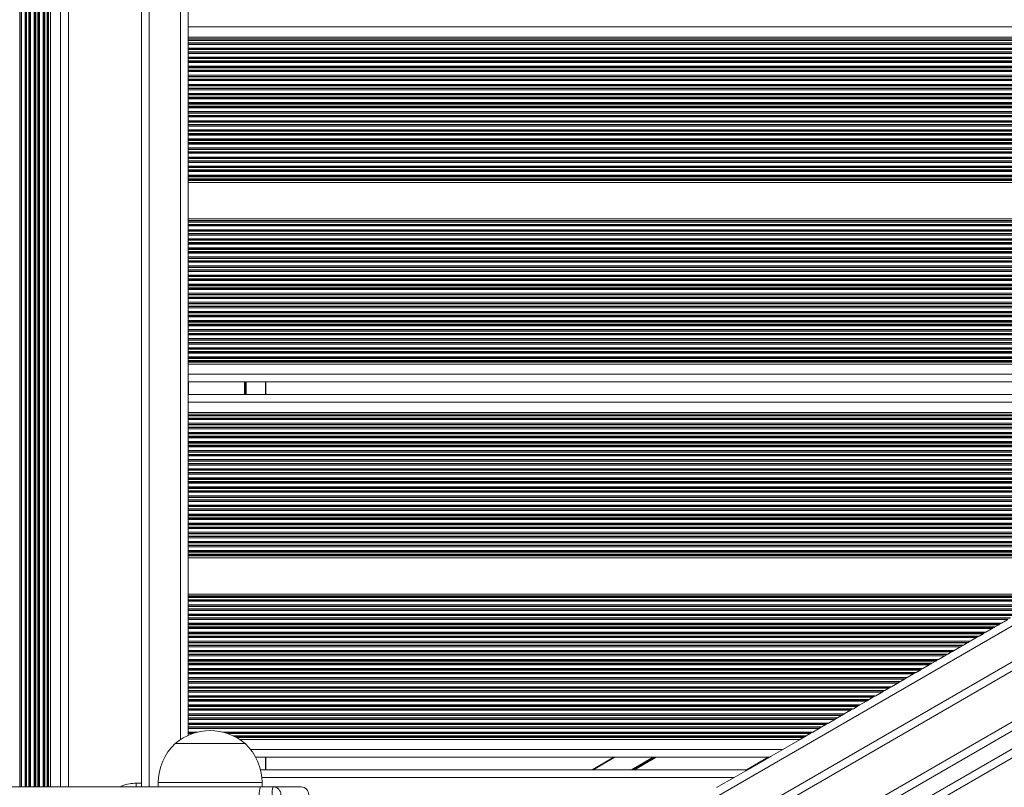
# Model space of a CAD drawing. Units: millimetres. Extents: x 9877 to 21385, y 5114 to 17523.
# Drawn here: x 16646 to 17026, y 7068 to 7364 of the extents above; entities that cross this region are included whole.
import ezdxf

# ---------------------------------------------------------------- set-up
doc = ezdxf.new("R2010")
doc.units = ezdxf.units.MM
doc.header["$LTSCALE"] = 100

msp = doc.modelspace()

# ---------------------------------------------------------------- linework, layer by layer
at = {"color": 7, "linetype": 'Continuous', "lineweight": 18}
for p, q in [((16693.19, 7710.63), (16693.19, 7068.63)), ((16657.39, 7584.63), (16657.39, 7068.63)), ((16658.1, 7584.63), (16658.1, 7068.63)), ((16665, 7584.63), (16665, 7068.63)), ((16711.19, 7369.71), (16711.19, 7364.09)), ((16711.19, 7361.49), (16711.19, 7364.09)), ((16711.19, 7357.59), (16711.19, 7361.49)), ((16711.19, 7357.59), (17414.75, 7357.59)), ((16711.19, 7356.88), (16711.19, 7357.59)), ((16711.19, 7356.88), (17414.76, 7356.88)), ((16711.19, 7356.45), (16711.19, 7356.88)), ((16711.19, 7356.45), (17414.02, 7356.45)), ((16711.19, 7356.28), (16711.19, 7356.45)), ((16711.19, 7356.28), (17413.71, 7356.28)), ((16711.19, 7355.41), (16711.19, 7356.28)), ((16711.19, 7355.41), (17412.21, 7355.41)), ((16711.19, 7355.23), (16711.19, 7355.41)), ((16711.19, 7355.23), (17411.9, 7355.23)), ((16711.19, 7354.8), (16711.19, 7355.23)), ((16711.19, 7353.38), (16711.19, 7354.8)), ((16711.19, 7354.8), (17411.16, 7354.8)), ((16711.19, 7353.38), (17408.7, 7353.38)), ((16711.19, 7352.95), (16711.19, 7353.38)), ((16711.19, 7352.95), (17407.96, 7352.95)), ((16711.19, 7352.78), (16711.19, 7352.95)), ((16711.19, 7352.78), (17407.65, 7352.78)), ((16711.19, 7351.91), (16711.19, 7352.78)), ((16711.19, 7351.91), (17406.14, 7351.91)), ((16711.19, 7351.73), (16711.19, 7351.91)), ((16711.19, 7351.73), (17405.84, 7351.73)), ((16711.19, 7351.3), (16711.19, 7351.73)), ((16711.19, 7349.88), (16711.19, 7351.3)), ((16711.19, 7351.3), (17405.1, 7351.3)), ((16711.19, 7349.88), (17402.64, 7349.88)), ((16711.19, 7349.45), (16711.19, 7349.88)), ((16711.19, 7349.45), (17401.9, 7349.45)), ((16711.19, 7349.28), (16711.19, 7349.45)), ((16711.19, 7349.28), (17401.59, 7349.28)), ((16711.19, 7348.41), (16711.19, 7349.28)), ((16711.19, 7348.41), (17400.08, 7348.41)), ((16711.19, 7348.23), (16711.19, 7348.41)), ((16711.19, 7348.23), (17399.77, 7348.23)), ((16711.19, 7347.8), (16711.19, 7348.23)), ((16711.19, 7346.38), (16711.19, 7347.8)), ((16711.19, 7347.8), (17399.03, 7347.8)), ((16736.02, 6914.21), (17487.66, 7348.17)), ((16711.19, 7346.38), (17396.58, 7346.38)), ((16711.19, 7345.95), (16711.19, 7346.38)), ((16711.19, 7345.95), (17395.83, 7345.95)), ((16711.19, 7345.78), (16711.19, 7345.95)), ((16711.19, 7345.78), (17395.53, 7345.78)), ((16711.19, 7344.91), (16711.19, 7345.78)), ((16711.19, 7344.91), (17394.02, 7344.91)), ((16711.19, 7344.73), (16711.19, 7344.91)), ((16711.19, 7344.73), (17393.71, 7344.73)), ((16711.19, 7344.3), (16711.19, 7344.73)), ((16711.19, 7342.88), (16711.19, 7344.3)), ((16711.19, 7344.3), (17392.97, 7344.3)), ((17489.64, 7345.84), (16737.64, 6911.68)), ((16770.09, 6963.9), (17430.59, 7345.24)), ((16711.19, 7342.88), (17390.51, 7342.88)), ((16711.19, 7342.45), (16711.19, 7342.88)), ((16711.19, 7342.45), (17389.77, 7342.45)), ((16711.19, 7342.28), (16711.19, 7342.45)), ((16711.19, 7342.28), (17389.46, 7342.28)), ((16711.19, 7341.41), (16711.19, 7342.28)), ((16711.19, 7341.41), (17387.96, 7341.41)), ((16711.19, 7341.23), (16711.19, 7341.41)), ((16711.19, 7341.23), (17387.65, 7341.23)), ((16711.19, 7340.8), (16711.19, 7341.23)), ((16711.19, 7339.38), (16711.19, 7340.8)), ((16711.19, 7340.8), (17386.91, 7340.8)), ((16761.72, 6939.43), (17455.96, 7340.25)), ((16711.19, 7339.38), (17384.45, 7339.38)), ((16711.19, 7338.95), (16711.19, 7339.38)), ((16711.19, 7338.95), (17383.71, 7338.95)), ((16711.19, 7338.78), (16711.19, 7338.95)), ((16711.19, 7338.78), (17383.4, 7338.78)), ((16711.19, 7337.91), (16711.19, 7338.78)), ((16711.19, 7337.91), (17381.9, 7337.91)), ((16711.19, 7337.73), (16711.19, 7337.91)), ((16711.19, 7337.73), (17381.59, 7337.73)), ((16711.19, 7337.3), (16711.19, 7337.73)), ((16711.19, 7335.88), (16711.19, 7337.3)), ((16711.19, 7337.3), (17380.85, 7337.3)), ((16711.19, 7335.88), (17378.39, 7335.88)), ((16711.19, 7335.45), (16711.19, 7335.88)), ((16711.19, 7335.45), (17377.65, 7335.45)), ((16711.19, 7335.28), (16711.19, 7335.45)), ((16711.19, 7335.28), (17377.34, 7335.28)), ((16711.19, 7334.41), (16711.19, 7335.28)), ((16711.19, 7334.41), (17375.83, 7334.41)), ((16711.19, 7334.23), (16711.19, 7334.41)), ((16711.19, 7334.23), (17375.53, 7334.23)), ((16711.19, 7333.8), (16711.19, 7334.23)), ((16711.19, 7332.38), (16711.19, 7333.8)), ((16711.19, 7333.8), (17374.78, 7333.8)), ((16711.19, 7332.38), (17372.33, 7332.38)), ((16711.19, 7331.95), (16711.19, 7332.38)), ((16711.19, 7331.95), (17371.59, 7331.95)), ((16711.19, 7331.78), (16711.19, 7331.95)), ((16711.19, 7331.78), (17371.28, 7331.78)), ((16711.19, 7330.91), (16711.19, 7331.78)), ((16711.19, 7330.91), (17369.77, 7330.91)), ((16711.19, 7330.73), (16711.19, 7330.91)), ((16711.19, 7330.73), (17369.46, 7330.73)), ((16711.19, 7330.3), (16711.19, 7330.73)), ((16711.19, 7328.88), (16711.19, 7330.3)), ((16711.19, 7330.3), (17368.72, 7330.3)), ((16711.19, 7328.88), (17366.26, 7328.88)), ((16711.19, 7328.45), (16711.19, 7328.88)), ((16711.19, 7328.45), (17365.52, 7328.45)), ((16711.19, 7328.28), (16711.19, 7328.45)), ((16711.19, 7328.28), (17365.22, 7328.28)), ((16711.19, 7327.41), (16711.19, 7328.28)), ((16711.19, 7327.41), (17363.71, 7327.41)), ((16711.19, 7327.23), (16711.19, 7327.41)), ((16711.19, 7327.23), (17363.4, 7327.23)), ((16711.19, 7326.8), (16711.19, 7327.23)), ((16711.19, 7325.38), (16711.19, 7326.8)), ((16711.19, 7326.8), (17362.66, 7326.8)), ((16711.19, 7325.38), (17360.2, 7325.38)), ((16711.19, 7324.95), (16711.19, 7325.38)), ((16711.19, 7324.95), (17359.46, 7324.95)), ((16711.19, 7324.78), (16711.19, 7324.95)), ((16711.19, 7324.78), (17359.15, 7324.78)), ((16711.19, 7323.91), (16711.19, 7324.78)), ((16711.19, 7323.91), (17357.65, 7323.91)), ((16711.19, 7323.73), (16711.19, 7323.91)), ((16711.19, 7323.73), (17357.34, 7323.73)), ((16711.19, 7323.3), (16711.19, 7323.73)), ((16711.19, 7321.88), (16711.19, 7323.3)), ((16711.19, 7323.3), (17356.6, 7323.3)), ((16711.19, 7321.88), (17354.14, 7321.88)), ((16711.19, 7321.45), (16711.19, 7321.88)), ((16711.19, 7321.45), (17353.4, 7321.45)), ((16711.19, 7321.28), (16711.19, 7321.45)), ((16711.19, 7321.28), (17353.09, 7321.28)), ((16711.19, 7320.41), (16711.19, 7321.28)), ((16711.19, 7320.41), (17351.58, 7320.41)), ((16711.19, 7320.23), (16711.19, 7320.41)), ((16711.19, 7320.23), (17351.28, 7320.23)), ((16711.19, 7319.8), (16711.19, 7320.23)), ((16711.19, 7318.38), (16711.19, 7319.8)), ((16711.19, 7319.8), (17350.54, 7319.8)), ((16711.19, 7318.38), (17348.08, 7318.38)), ((16711.19, 7317.95), (16711.19, 7318.38)), ((16711.19, 7317.95), (17347.34, 7317.95)), ((16711.19, 7317.78), (16711.19, 7317.95)), ((16711.19, 7317.78), (17347.03, 7317.78)), ((16711.19, 7316.91), (16711.19, 7317.78)), ((16711.19, 7316.91), (17345.52, 7316.91)), ((16711.19, 7316.73), (16711.19, 7316.91)), ((16711.19, 7316.73), (17345.22, 7316.73)), ((16711.19, 7316.3), (16711.19, 7316.73)), ((16711.19, 7314.88), (16711.19, 7316.3)), ((16711.19, 7316.3), (17344.47, 7316.3)), ((16711.19, 7314.88), (17342.02, 7314.88)), ((16711.19, 7314.45), (16711.19, 7314.88)), ((16711.19, 7314.45), (17341.27, 7314.45)), ((16711.19, 7314.28), (16711.19, 7314.45)), ((16711.19, 7314.28), (17340.97, 7314.28)), ((16711.19, 7313.41), (16711.19, 7314.28)), ((16711.19, 7313.41), (17339.46, 7313.41)), ((16711.19, 7313.23), (16711.19, 7313.41)), ((16711.19, 7313.23), (17339.15, 7313.23)), ((16711.19, 7312.8), (16711.19, 7313.23)), ((16711.19, 7311.38), (16711.19, 7312.8)), ((16711.19, 7312.8), (17338.41, 7312.8)), ((16711.19, 7311.38), (17335.95, 7311.38)), ((16711.19, 7310.95), (16711.19, 7311.38)), ((16711.19, 7310.95), (17335.21, 7310.95)), ((16711.19, 7310.78), (16711.19, 7310.95)), ((16711.19, 7310.78), (17334.9, 7310.78)), ((16711.19, 7309.91), (16711.19, 7310.78)), ((16711.19, 7309.91), (17333.4, 7309.91)), ((16711.19, 7309.73), (16711.19, 7309.91)), ((16711.19, 7309.73), (17333.09, 7309.73)), ((16711.19, 7309.3), (16711.19, 7309.73)), ((16711.19, 7307.88), (16711.19, 7309.3)), ((16711.19, 7309.3), (17332.35, 7309.3)), ((16711.19, 7307.88), (17329.89, 7307.88)), ((16711.19, 7307.45), (16711.19, 7307.88)), ((16711.19, 7307.45), (17329.15, 7307.45)), ((16711.19, 7307.28), (16711.19, 7307.45)), ((16711.19, 7307.28), (17328.84, 7307.28)), ((16711.19, 7306.41), (16711.19, 7307.28)), ((16711.19, 7306.41), (17327.34, 7306.41)), ((16711.19, 7306.23), (16711.19, 7306.41)), ((16711.19, 7306.23), (17327.03, 7306.23)), ((16711.19, 7305.8), (16711.19, 7306.23)), ((16711.19, 7304.38), (16711.19, 7305.8)), ((16711.19, 7305.8), (17326.29, 7305.8)), ((16711.19, 7304.38), (17323.83, 7304.38)), ((16711.19, 7303.95), (16711.19, 7304.38)), ((16711.19, 7303.95), (17323.09, 7303.95)), ((16711.19, 7303.78), (16711.19, 7303.95)), ((16711.19, 7303.78), (17322.78, 7303.78)), ((16711.19, 7302.91), (16711.19, 7303.78)), ((16711.19, 7302.91), (17321.27, 7302.91)), ((16711.19, 7302.73), (16711.19, 7302.91)), ((16711.19, 7302.73), (17320.97, 7302.73)), ((16711.19, 7302.3), (16711.19, 7302.73)), ((16711.19, 7301.59), (16711.19, 7302.3)), ((16711.19, 7302.3), (17320.22, 7302.3)), ((16711.19, 7301.59), (17319, 7301.59)), ((16711.19, 7287.59), (16711.19, 7301.59)), ((16711.19, 7286.88), (16711.19, 7287.59)), ((16711.19, 7287.59), (17294.75, 7287.59)), ((16711.19, 7286.88), (17293.52, 7286.88)), ((16711.19, 7286.45), (16711.19, 7286.88)), ((16711.19, 7286.45), (17292.78, 7286.45)), ((16711.19, 7286.28), (16711.19, 7286.45)), ((16711.19, 7286.28), (17292.47, 7286.28)), ((16711.19, 7285.41), (16711.19, 7286.28)), ((16711.19, 7285.41), (17290.96, 7285.41)), ((16711.19, 7285.23), (16711.19, 7285.41)), ((16711.19, 7285.23), (17290.66, 7285.23)), ((16711.19, 7284.8), (16711.19, 7285.23)), ((16711.19, 7283.38), (16711.19, 7284.8)), ((16711.19, 7284.8), (17289.91, 7284.8)), ((16711.19, 7283.38), (17287.46, 7283.38)), ((16711.19, 7282.95), (16711.19, 7283.38)), ((16711.19, 7282.95), (17286.71, 7282.95)), ((16711.19, 7282.78), (16711.19, 7282.95)), ((16711.19, 7282.78), (17286.41, 7282.78)), ((16711.19, 7281.91), (16711.19, 7282.78)), ((16711.19, 7281.91), (17284.9, 7281.91)), ((16711.19, 7281.73), (16711.19, 7281.91)), ((16711.19, 7281.73), (17284.59, 7281.73)), ((16711.19, 7281.3), (16711.19, 7281.73)), ((16711.19, 7279.88), (16711.19, 7281.3)), ((16711.19, 7281.3), (17283.85, 7281.3)), ((16711.19, 7279.88), (17281.39, 7279.88)), ((16711.19, 7279.45), (16711.19, 7279.88)), ((16711.19, 7279.45), (17280.65, 7279.45)), ((16711.19, 7279.28), (16711.19, 7279.45)), ((16711.19, 7279.28), (17280.35, 7279.28)), ((16711.19, 7278.41), (16711.19, 7279.28)), ((16711.19, 7278.41), (17278.84, 7278.41)), ((16711.19, 7278.23), (16711.19, 7278.41)), ((16711.19, 7278.23), (17278.53, 7278.23)), ((16711.19, 7277.8), (16711.19, 7278.23)), ((16711.19, 7276.38), (16711.19, 7277.8)), ((16711.19, 7277.8), (17277.79, 7277.8)), ((16711.19, 7276.38), (17275.33, 7276.38)), ((16711.19, 7275.95), (16711.19, 7276.38)), ((16711.19, 7275.95), (17274.59, 7275.95)), ((16711.19, 7275.78), (16711.19, 7275.95)), ((16711.19, 7275.78), (17274.28, 7275.78)), ((16711.19, 7274.91), (16711.19, 7275.78)), ((16711.19, 7274.91), (17272.78, 7274.91)), ((16711.19, 7274.73), (16711.19, 7274.91)), ((16711.19, 7274.73), (17272.47, 7274.73)), ((16711.19, 7274.3), (16711.19, 7274.73)), ((16711.19, 7272.88), (16711.19, 7274.3)), ((16711.19, 7274.3), (17271.73, 7274.3)), ((16711.19, 7272.88), (17269.27, 7272.88)), ((16711.19, 7272.45), (16711.19, 7272.88)), ((16711.19, 7272.45), (17268.53, 7272.45)), ((16711.19, 7272.28), (16711.19, 7272.45)), ((16711.19, 7272.28), (17268.22, 7272.28)), ((16711.19, 7271.41), (16711.19, 7272.28)), ((16711.19, 7271.41), (17266.71, 7271.41)), ((16711.19, 7271.23), (16711.19, 7271.41)), ((16711.19, 7271.23), (17266.41, 7271.23)), ((16711.19, 7270.8), (16711.19, 7271.23)), ((16711.19, 7269.38), (16711.19, 7270.8)), ((16711.19, 7270.8), (17265.67, 7270.8)), ((16711.19, 7269.38), (17263.21, 7269.38)), ((16711.19, 7268.95), (16711.19, 7269.38)), ((16711.19, 7268.95), (17262.47, 7268.95)), ((16711.19, 7268.78), (16711.19, 7268.95)), ((16711.19, 7268.78), (17262.16, 7268.78)), ((16711.19, 7267.91), (16711.19, 7268.78)), ((16711.19, 7267.91), (17260.65, 7267.91)), ((16711.19, 7267.73), (16711.19, 7267.91)), ((16711.19, 7267.73), (17260.34, 7267.73)), ((16711.19, 7267.3), (16711.19, 7267.73)), ((16711.19, 7265.88), (16711.19, 7267.3)), ((16711.19, 7267.3), (17259.6, 7267.3)), ((16711.19, 7265.88), (17257.15, 7265.88)), ((16711.19, 7265.45), (16711.19, 7265.88)), ((16711.19, 7265.45), (17256.4, 7265.45)), ((16711.19, 7265.28), (16711.19, 7265.45)), ((16711.19, 7265.28), (17256.1, 7265.28)), ((16711.19, 7264.41), (16711.19, 7265.28)), ((16711.19, 7264.41), (17254.59, 7264.41)), ((16711.19, 7264.23), (16711.19, 7264.41)), ((16711.19, 7264.23), (17254.28, 7264.23)), ((16711.19, 7263.8), (16711.19, 7264.23)), ((16711.19, 7262.38), (16711.19, 7263.8)), ((16711.19, 7263.8), (17253.54, 7263.8)), ((16711.19, 7262.38), (17251.08, 7262.38)), ((16711.19, 7261.95), (16711.19, 7262.38)), ((16711.19, 7261.95), (17250.34, 7261.95)), ((16711.19, 7261.78), (16711.19, 7261.95)), ((16711.19, 7261.78), (17250.03, 7261.78)), ((16711.19, 7260.91), (16711.19, 7261.78)), ((16711.19, 7260.91), (17248.53, 7260.91)), ((16711.19, 7260.73), (16711.19, 7260.91)), ((16711.19, 7260.73), (17248.22, 7260.73)), ((16711.19, 7260.3), (16711.19, 7260.73)), ((16711.19, 7258.88), (16711.19, 7260.3)), ((16711.19, 7260.3), (17247.48, 7260.3)), ((16711.19, 7258.88), (17245.02, 7258.88)), ((16711.19, 7258.45), (16711.19, 7258.88)), ((16711.19, 7258.45), (17244.28, 7258.45)), ((16711.19, 7258.28), (16711.19, 7258.45)), ((16711.19, 7258.28), (17243.97, 7258.28)), ((16711.19, 7257.41), (16711.19, 7258.28)), ((16711.19, 7257.41), (17242.47, 7257.41)), ((16711.19, 7257.23), (16711.19, 7257.41)), ((16711.19, 7257.23), (17242.16, 7257.23)), ((16711.19, 7256.8), (16711.19, 7257.23)), ((16711.19, 7255.38), (16711.19, 7256.8)), ((16711.19, 7256.8), (17241.42, 7256.8)), ((16711.19, 7255.38), (17238.96, 7255.38)), ((16711.19, 7254.95), (16711.19, 7255.38)), ((16711.19, 7254.95), (17238.22, 7254.95)), ((16711.19, 7254.78), (16711.19, 7254.95)), ((16711.19, 7254.78), (17237.91, 7254.78)), ((16711.19, 7253.91), (16711.19, 7254.78)), ((16711.19, 7253.91), (17236.4, 7253.91)), ((16711.19, 7253.73), (16711.19, 7253.91)), ((16711.19, 7253.73), (17236.1, 7253.73)), ((16711.19, 7253.3), (16711.19, 7253.73)), ((16711.19, 7251.88), (16711.19, 7253.3)), ((16711.19, 7253.3), (17235.35, 7253.3)), ((16711.19, 7251.88), (17232.9, 7251.88)), ((16711.19, 7251.45), (16711.19, 7251.88)), ((16711.19, 7251.45), (17232.16, 7251.45)), ((16711.19, 7251.28), (16711.19, 7251.45)), ((16711.19, 7251.28), (17231.85, 7251.28)), ((16711.19, 7250.41), (16711.19, 7251.28)), ((16711.19, 7250.41), (17230.34, 7250.41)), ((16711.19, 7250.23), (16711.19, 7250.41)), ((16711.19, 7250.23), (17230.03, 7250.23)), ((16711.19, 7249.8), (16711.19, 7250.23)), ((16711.19, 7248.38), (16711.19, 7249.8)), ((16711.19, 7249.8), (17229.29, 7249.8)), ((16711.19, 7248.38), (17226.83, 7248.38)), ((16711.19, 7247.95), (16711.19, 7248.38)), ((16711.19, 7247.95), (17226.09, 7247.95)), ((16711.19, 7247.78), (16711.19, 7247.95)), ((16711.19, 7247.78), (17225.79, 7247.78)), ((16711.19, 7246.91), (16711.19, 7247.78)), ((16711.19, 7246.91), (17224.28, 7246.91)), ((16711.19, 7246.73), (16711.19, 7246.91)), ((16711.19, 7246.73), (17223.97, 7246.73)), ((16711.19, 7246.3), (16711.19, 7246.73)), ((16711.19, 7244.88), (16711.19, 7246.3)), ((16711.19, 7246.3), (17223.23, 7246.3)), ((16711.19, 7244.88), (17220.77, 7244.88)), ((16711.19, 7244.45), (16711.19, 7244.88)), ((16711.19, 7244.45), (17220.03, 7244.45)), ((16711.19, 7244.28), (16711.19, 7244.45)), ((16711.19, 7244.28), (17219.72, 7244.28)), ((16711.19, 7243.41), (16711.19, 7244.28)), ((16711.19, 7243.41), (17218.22, 7243.41)), ((16711.19, 7243.23), (16711.19, 7243.41)), ((16711.19, 7243.23), (17217.91, 7243.23)), ((16711.19, 7242.8), (16711.19, 7243.23)), ((16711.19, 7242.8), (17217.17, 7242.8)), ((16711.19, 7241.38), (16711.19, 7242.8)), ((16711.19, 7241.38), (17214.71, 7241.38)), ((16711.19, 7240.95), (16711.19, 7241.38)), ((16711.19, 7240.95), (17213.97, 7240.95)), ((16711.19, 7240.78), (16711.19, 7240.95)), ((16711.19, 7240.78), (17213.66, 7240.78)), ((16711.19, 7239.91), (16711.19, 7240.78)), ((16711.19, 7239.91), (17212.15, 7239.91)), ((16711.19, 7239.73), (16711.19, 7239.91)), ((16711.19, 7239.73), (17211.85, 7239.73)), ((16711.19, 7239.3), (16711.19, 7239.73)), ((16711.19, 7239.3), (17211.11, 7239.3)), ((16711.19, 7237.88), (16711.19, 7239.3)), ((16711.19, 7237.88), (17208.65, 7237.88)), ((16711.19, 7237.45), (16711.19, 7237.88)), ((16711.19, 7237.45), (17207.91, 7237.45)), ((16711.19, 7237.28), (16711.19, 7237.45)), ((16711.19, 7237.28), (17207.6, 7237.28)), ((16711.19, 7236.41), (16711.19, 7237.28)), ((16711.19, 7236.41), (17206.09, 7236.41)), ((16711.19, 7236.23), (16711.19, 7236.41)), ((16711.19, 7236.23), (17205.79, 7236.23)), ((16711.19, 7235.8), (16711.19, 7236.23)), ((16711.19, 7234.38), (16711.19, 7235.8)), ((16711.19, 7235.8), (17205.04, 7235.8)), ((16711.19, 7234.38), (17202.59, 7234.38)), ((16711.19, 7233.95), (16711.19, 7234.38)), ((16711.19, 7233.95), (17201.84, 7233.95)), ((16711.19, 7233.78), (16711.19, 7233.95)), ((16711.19, 7233.78), (17201.54, 7233.78)), ((16711.19, 7232.91), (16711.19, 7233.78)), ((16711.19, 7232.91), (17200.03, 7232.91)), ((16711.19, 7232.73), (16711.19, 7232.91)), ((16711.19, 7232.73), (17199.72, 7232.73)), ((16711.19, 7232.3), (16711.19, 7232.73)), ((16711.19, 7232.3), (17198.98, 7232.3)), ((16711.19, 7231.59), (16711.19, 7232.3)), ((16711.19, 7231.59), (17197.75, 7231.59)), ((16711.19, 7227.69), (16711.19, 7231.59)), ((16711.19, 7225.09), (16711.19, 7227.69)), ((16711.19, 7227.69), (17191, 7227.69)), ((16711.19, 7225.09), (16711.19, 7219.47)), ((16711.19, 7224.69), (17185.8, 7224.69)), ((16741.19, 7224.69), (16741.19, 7219.87)), ((16711.19, 7219.87), (17177.45, 7219.87)), ((16711.19, 7216.87), (16711.19, 7219.47)), ((16711.19, 7216.87), (17172.26, 7216.87)), ((16711.19, 7212.97), (16711.19, 7216.87)), ((16711.19, 7212.97), (17165.5, 7212.97)), ((16711.19, 7212.26), (16711.19, 7212.97)), ((16711.19, 7212.26), (17164.27, 7212.26)), ((16711.19, 7211.83), (16711.19, 7212.26)), ((16711.19, 7211.83), (17163.53, 7211.83)), ((16711.19, 7211.66), (16711.19, 7211.83)), ((16711.19, 7211.66), (17163.22, 7211.66)), ((16711.19, 7210.79), (16711.19, 7211.66)), ((16711.19, 7210.79), (17161.72, 7210.79)), ((16711.19, 7210.61), (16711.19, 7210.79)), ((16711.19, 7210.61), (17161.41, 7210.61)), ((16711.19, 7210.18), (16711.19, 7210.61)), ((16711.19, 7210.18), (17160.67, 7210.18)), ((16711.19, 7208.76), (16711.19, 7210.18)), ((16711.19, 7208.76), (17158.21, 7208.76)), ((16711.19, 7208.33), (16711.19, 7208.76)), ((16711.19, 7208.33), (17157.47, 7208.33)), ((16711.19, 7208.16), (16711.19, 7208.33)), ((16711.19, 7208.16), (17157.16, 7208.16)), ((16711.19, 7207.29), (16711.19, 7208.16)), ((16711.19, 7207.29), (17155.65, 7207.29)), ((16711.19, 7207.11), (16711.19, 7207.29)), ((16711.19, 7207.11), (17155.35, 7207.11)), ((16711.19, 7206.68), (16711.19, 7207.11)), ((16711.19, 7206.68), (17154.61, 7206.68)), ((16711.19, 7205.26), (16711.19, 7206.68)), ((16711.19, 7205.26), (17152.15, 7205.26)), ((16711.19, 7204.83), (16711.19, 7205.26)), ((16711.19, 7204.83), (17151.41, 7204.83)), ((16711.19, 7204.66), (16711.19, 7204.83)), ((16711.19, 7204.66), (17151.1, 7204.66)), ((16711.19, 7203.79), (16711.19, 7204.66)), ((16711.19, 7203.79), (17149.59, 7203.79)), ((16711.19, 7203.61), (16711.19, 7203.79)), ((16711.19, 7203.61), (17149.28, 7203.61)), ((16711.19, 7203.18), (16711.19, 7203.61)), ((16711.19, 7203.18), (17148.54, 7203.18)), ((16711.19, 7201.76), (16711.19, 7203.18)), ((16711.19, 7201.76), (17146.09, 7201.76)), ((16711.19, 7201.33), (16711.19, 7201.76)), ((16711.19, 7201.33), (17145.34, 7201.33)), ((16711.19, 7201.16), (16711.19, 7201.33)), ((16711.19, 7201.16), (17145.04, 7201.16)), ((16711.19, 7200.29), (16711.19, 7201.16)), ((16711.19, 7200.29), (17143.53, 7200.29)), ((16711.19, 7200.11), (16711.19, 7200.29)), ((16711.19, 7200.11), (17143.22, 7200.11)), ((16711.19, 7199.68), (16711.19, 7200.11)), ((16711.19, 7199.68), (17142.48, 7199.68)), ((16711.19, 7198.26), (16711.19, 7199.68)), ((16711.19, 7198.26), (17140.02, 7198.26)), ((16711.19, 7197.83), (16711.19, 7198.26)), ((16711.19, 7197.83), (17139.28, 7197.83)), ((16711.19, 7197.66), (16711.19, 7197.83)), ((16711.19, 7197.66), (17138.97, 7197.66)), ((16711.19, 7196.79), (16711.19, 7197.66)), ((16711.19, 7196.79), (17137.47, 7196.79)), ((16711.19, 7196.61), (16711.19, 7196.79)), ((16711.19, 7196.61), (17137.16, 7196.61)), ((16711.19, 7196.18), (16711.19, 7196.61)), ((16711.19, 7196.18), (17136.42, 7196.18)), ((16711.19, 7194.76), (16711.19, 7196.18)), ((16711.19, 7194.76), (17133.96, 7194.76)), ((16711.19, 7194.33), (16711.19, 7194.76)), ((16711.19, 7194.33), (17133.22, 7194.33)), ((16711.19, 7194.16), (16711.19, 7194.33)), ((16711.19, 7194.16), (17132.91, 7194.16)), ((16711.19, 7193.29), (16711.19, 7194.16)), ((16711.19, 7193.29), (17131.41, 7193.29)), ((16711.19, 7193.11), (16711.19, 7193.29)), ((16711.19, 7193.11), (17131.1, 7193.11)), ((16711.19, 7192.68), (16711.19, 7193.11)), ((16711.19, 7191.26), (16711.19, 7192.68)), ((16711.19, 7192.68), (17130.36, 7192.68)), ((16711.19, 7191.26), (17127.9, 7191.26)), ((16711.19, 7190.83), (16711.19, 7191.26)), ((16711.19, 7190.83), (17127.16, 7190.83)), ((16711.19, 7190.66), (16711.19, 7190.83)), ((16711.19, 7190.66), (17126.85, 7190.66)), ((16711.19, 7189.79), (16711.19, 7190.66)), ((16711.19, 7189.79), (17125.34, 7189.79)), ((16711.19, 7189.61), (16711.19, 7189.79)), ((16711.19, 7189.61), (17125.04, 7189.61)), ((16711.19, 7189.18), (16711.19, 7189.61)), ((16711.19, 7187.76), (16711.19, 7189.18)), ((16711.19, 7189.18), (17124.29, 7189.18)), ((16711.19, 7187.76), (17121.84, 7187.76)), ((16711.19, 7187.33), (16711.19, 7187.76)), ((16711.19, 7187.33), (17121.1, 7187.33)), ((16711.19, 7187.16), (16711.19, 7187.33)), ((16711.19, 7187.16), (17120.79, 7187.16)), ((16711.19, 7186.29), (16711.19, 7187.16)), ((16711.19, 7186.29), (17119.28, 7186.29)), ((16711.19, 7186.11), (16711.19, 7186.29)), ((16711.19, 7186.11), (17118.97, 7186.11)), ((16711.19, 7185.68), (16711.19, 7186.11)), ((16711.19, 7184.26), (16711.19, 7185.68)), ((16711.19, 7185.68), (17118.23, 7185.68)), ((16711.19, 7184.26), (17115.77, 7184.26)), ((16711.19, 7183.83), (16711.19, 7184.26)), ((16711.19, 7183.83), (17115.03, 7183.83)), ((16711.19, 7183.66), (16711.19, 7183.83)), ((16711.19, 7183.66), (17114.73, 7183.66)), ((16711.19, 7182.79), (16711.19, 7183.66)), ((16711.19, 7182.79), (17113.22, 7182.79)), ((16711.19, 7182.61), (16711.19, 7182.79)), ((16711.19, 7182.61), (17112.91, 7182.61)), ((16711.19, 7182.18), (16711.19, 7182.61)), ((16711.19, 7182.18), (17112.17, 7182.18)), ((16711.19, 7180.76), (16711.19, 7182.18)), ((16711.19, 7180.76), (17109.71, 7180.76)), ((16711.19, 7180.33), (16711.19, 7180.76)), ((16711.19, 7180.33), (17108.97, 7180.33)), ((16711.19, 7180.16), (16711.19, 7180.33)), ((16711.19, 7180.16), (17108.66, 7180.16)), ((16711.19, 7179.29), (16711.19, 7180.16)), ((16711.19, 7179.29), (17107.16, 7179.29)), ((16711.19, 7179.11), (16711.19, 7179.29)), ((16711.19, 7179.11), (17106.85, 7179.11)), ((16711.19, 7178.68), (16711.19, 7179.11)), ((16711.19, 7178.68), (17106.11, 7178.68)), ((16711.19, 7177.26), (16711.19, 7178.68)), ((16711.19, 7177.26), (17103.65, 7177.26)), ((16711.19, 7176.83), (16711.19, 7177.26)), ((16711.19, 7176.83), (17102.91, 7176.83)), ((16711.19, 7176.66), (16711.19, 7176.83)), ((16711.19, 7176.66), (17102.6, 7176.66)), ((16711.19, 7175.79), (16711.19, 7176.66)), ((16711.19, 7175.79), (17101.09, 7175.79)), ((16711.19, 7175.61), (16711.19, 7175.79)), ((16711.19, 7175.61), (17100.79, 7175.61)), ((16711.19, 7175.18), (16711.19, 7175.61)), ((16711.19, 7175.18), (17100.05, 7175.18)), ((16711.19, 7173.76), (16711.19, 7175.18)), ((16711.19, 7173.76), (17097.59, 7173.76)), ((16711.19, 7173.33), (16711.19, 7173.76)), ((16711.19, 7173.33), (17096.85, 7173.33)), ((16711.19, 7173.16), (16711.19, 7173.33)), ((16711.19, 7173.16), (17096.54, 7173.16)), ((16711.19, 7172.29), (16711.19, 7173.16)), ((16711.19, 7172.29), (17095.03, 7172.29)), ((16711.19, 7172.11), (16711.19, 7172.29)), ((16711.19, 7172.11), (17094.73, 7172.11)), ((16711.19, 7171.68), (16711.19, 7172.11)), ((16711.19, 7171.68), (17093.98, 7171.68)), ((16711.19, 7170.26), (16711.19, 7171.68)), ((16711.19, 7170.26), (17091.53, 7170.26)), ((16711.19, 7169.83), (16711.19, 7170.26)), ((16711.19, 7169.83), (17090.78, 7169.83)), ((16711.19, 7169.66), (16711.19, 7169.83)), ((16711.19, 7169.66), (17090.48, 7169.66)), ((16711.19, 7168.79), (16711.19, 7169.66)), ((16711.19, 7168.79), (17088.97, 7168.79)), ((16711.19, 7168.61), (16711.19, 7168.79)), ((16711.19, 7168.61), (17088.66, 7168.61)), ((16711.19, 7168.18), (16711.19, 7168.61)), ((16711.19, 7168.18), (17087.92, 7168.18)), ((16711.19, 7166.76), (16711.19, 7168.18)), ((16711.19, 7166.76), (17085.46, 7166.76)), ((16711.19, 7166.33), (16711.19, 7166.76)), ((16711.19, 7166.33), (17084.72, 7166.33)), ((16711.19, 7166.16), (16711.19, 7166.33)), ((16711.19, 7166.16), (17084.41, 7166.16)), ((16711.19, 7165.29), (16711.19, 7166.16)), ((16711.19, 7165.29), (17082.91, 7165.29)), ((16711.19, 7165.11), (16711.19, 7165.29)), ((16711.19, 7165.11), (17082.6, 7165.11)), ((16711.19, 7164.68), (16711.19, 7165.11)), ((16711.19, 7164.68), (17081.86, 7164.68)), ((16711.19, 7163.26), (16711.19, 7164.68)), ((16711.19, 7163.26), (17079.4, 7163.26)), ((16711.19, 7162.83), (16711.19, 7163.26)), ((16711.19, 7162.83), (17078.66, 7162.83)), ((16711.19, 7162.66), (16711.19, 7162.83)), ((16711.19, 7162.66), (17078.35, 7162.66)), ((16711.19, 7161.79), (16711.19, 7162.66)), ((16711.19, 7161.79), (17076.85, 7161.79)), ((16711.19, 7161.61), (16711.19, 7161.79)), ((16711.19, 7161.61), (17076.54, 7161.61)), ((16711.19, 7161.18), (16711.19, 7161.61)), ((16711.19, 7161.18), (17075.8, 7161.18)), ((16711.19, 7159.76), (16711.19, 7161.18)), ((16711.19, 7159.76), (17073.34, 7159.76)), ((16711.19, 7159.33), (16711.19, 7159.76)), ((16711.19, 7159.33), (17072.6, 7159.33)), ((16711.19, 7159.16), (16711.19, 7159.33)), ((16711.19, 7159.16), (17072.29, 7159.16)), ((16711.19, 7158.29), (16711.19, 7159.16)), ((16711.19, 7158.29), (17070.78, 7158.29)), ((16711.19, 7158.11), (16711.19, 7158.29)), ((16711.19, 7158.11), (17070.48, 7158.11)), ((16711.19, 7157.68), (16711.19, 7158.11)), ((16711.19, 7157.68), (17069.73, 7157.68)), ((16711.19, 7156.97), (16711.19, 7157.68)), ((16711.19, 7156.97), (17068.51, 7156.97)), ((16711.19, 7142.97), (16711.19, 7156.97)), ((16711.19, 7142.97), (17044.26, 7142.97)), ((16711.19, 7142.26), (16711.19, 7142.97)), ((16711.19, 7142.26), (17043.03, 7142.26)), ((16711.19, 7141.83), (16711.19, 7142.26)), ((16711.19, 7141.83), (17042.29, 7141.83)), ((16711.19, 7141.66), (16711.19, 7141.83)), ((16711.19, 7141.66), (17041.98, 7141.66)), ((16711.19, 7140.79), (16711.19, 7141.66)), ((16711.19, 7140.79), (17040.47, 7140.79)), ((16711.19, 7140.61), (16711.19, 7140.79)), ((16711.19, 7140.61), (17040.17, 7140.61)), ((16711.19, 7140.18), (16711.19, 7140.61)), ((16711.19, 7140.18), (17039.42, 7140.18)), ((16711.19, 7138.76), (16711.19, 7140.18)), ((16711.19, 7138.76), (17036.97, 7138.76)), ((16711.19, 7138.33), (16711.19, 7138.76)), ((16711.19, 7138.33), (17036.22, 7138.33)), ((16711.19, 7138.16), (16711.19, 7138.33)), ((16711.19, 7138.16), (17035.92, 7138.16)), ((16711.19, 7137.29), (16711.19, 7138.16)), ((16711.19, 7137.29), (17034.41, 7137.29)), ((16711.19, 7137.11), (16711.19, 7137.29)), ((16711.19, 7137.11), (17034.1, 7137.11)), ((16711.19, 7136.68), (16711.19, 7137.11)), ((16711.19, 7136.68), (17033.36, 7136.68)), ((16711.19, 7135.26), (16711.19, 7136.68)), ((16711.19, 7135.26), (17030.9, 7135.26)), ((16711.19, 7134.83), (16711.19, 7135.26)), ((16711.19, 7134.83), (17030.16, 7134.83)), ((16711.19, 7134.66), (16711.19, 7134.83)), ((16711.19, 7134.66), (17029.86, 7134.66)), ((16711.19, 7133.79), (16711.19, 7134.66)), ((16711.19, 7133.79), (17028.35, 7133.79)), ((16711.19, 7133.61), (16711.19, 7133.79)), ((16711.19, 7133.61), (17028.04, 7133.61)), ((16711.19, 7133.18), (16711.19, 7133.61)), ((16711.19, 7131.76), (16711.19, 7133.18)), ((16711.19, 7133.18), (17027.3, 7133.18)), ((16711.19, 7131.76), (17024.84, 7131.76)), ((16711.19, 7131.33), (16711.19, 7131.76)), ((16711.19, 7131.33), (17024.1, 7131.33)), ((16711.19, 7131.16), (16711.19, 7131.33)), ((16711.19, 7131.16), (17023.79, 7131.16)), ((16711.19, 7130.29), (16711.19, 7131.16)), ((17023.79, 7131.16), (17022.29, 7130.29)), ((17024.1, 7131.33), (17023.79, 7131.16)), ((17024.84, 7131.76), (17024.1, 7131.33)), ((17027.3, 7133.18), (17024.84, 7131.76)), ((16711.19, 7130.29), (17022.29, 7130.29)), ((16711.19, 7130.11), (16711.19, 7130.29)), ((16711.19, 7130.11), (17021.98, 7130.11)), ((16711.19, 7129.68), (16711.19, 7130.11)), ((16711.19, 7129.68), (17021.24, 7129.68)), ((16711.19, 7128.26), (16711.19, 7129.68)), ((16711.19, 7128.26), (17018.78, 7128.26)), ((16711.19, 7127.83), (16711.19, 7128.26)), ((16711.19, 7127.83), (17018.04, 7127.83)), ((16711.19, 7127.66), (16711.19, 7127.83)), ((16711.19, 7127.66), (17017.73, 7127.66)), ((16711.19, 7126.79), (16711.19, 7127.66)), ((17017.73, 7127.66), (17016.22, 7126.79)), ((17018.04, 7127.83), (17017.73, 7127.66)), ((17018.78, 7128.26), (17018.04, 7127.83)), ((17021.24, 7129.68), (17018.78, 7128.26)), ((17021.98, 7130.11), (17021.24, 7129.68)), ((17022.29, 7130.29), (17021.98, 7130.11)), ((16711.19, 7126.79), (17016.22, 7126.79)), ((16711.19, 7126.61), (16711.19, 7126.79)), ((16711.19, 7126.61), (17015.92, 7126.61)), ((16711.19, 7126.18), (16711.19, 7126.61)), ((16711.19, 7126.18), (17015.18, 7126.18)), ((16711.19, 7124.76), (16711.19, 7126.18)), ((16711.19, 7124.76), (17012.72, 7124.76)), ((16711.19, 7124.33), (16711.19, 7124.76)), ((16711.19, 7124.33), (17011.98, 7124.33)), ((16711.19, 7124.16), (16711.19, 7124.33)), ((16711.19, 7124.16), (17011.67, 7124.16)), ((16711.19, 7123.29), (16711.19, 7124.16)), ((16711.19, 7123.29), (17010.16, 7123.29)), ((16711.19, 7123.11), (16711.19, 7123.29)), ((17010.16, 7123.29), (17009.85, 7123.11)), ((17011.67, 7124.16), (17010.16, 7123.29)), ((17011.98, 7124.33), (17011.67, 7124.16)), ((17012.72, 7124.76), (17011.98, 7124.33)), ((17015.18, 7126.18), (17012.72, 7124.76)), ((17015.92, 7126.61), (17015.18, 7126.18)), ((17016.22, 7126.79), (17015.92, 7126.61)), ((16711.19, 7123.11), (17009.85, 7123.11)), ((16711.19, 7122.68), (16711.19, 7123.11)), ((16711.19, 7122.68), (17009.11, 7122.68)), ((16711.19, 7121.26), (16711.19, 7122.68)), ((16711.19, 7121.26), (17006.66, 7121.26)), ((16711.19, 7120.83), (16711.19, 7121.26)), ((16711.19, 7120.83), (17005.91, 7120.83)), ((16711.19, 7120.66), (16711.19, 7120.83)), ((16711.19, 7120.66), (17005.61, 7120.66)), ((16711.19, 7119.79), (16711.19, 7120.66)), ((16711.19, 7119.79), (17004.1, 7119.79)), ((16711.19, 7119.61), (16711.19, 7119.79)), ((16711.19, 7119.61), (17003.79, 7119.61)), ((16711.19, 7119.18), (16711.19, 7119.61)), ((17003.79, 7119.61), (17003.05, 7119.18)), ((17004.1, 7119.79), (17003.79, 7119.61)), ((17005.61, 7120.66), (17004.1, 7119.79)), ((17005.91, 7120.83), (17005.61, 7120.66)), ((17006.66, 7121.26), (17005.91, 7120.83)), ((17009.11, 7122.68), (17006.66, 7121.26)), ((17009.85, 7123.11), (17009.11, 7122.68)), ((16711.19, 7119.18), (17003.05, 7119.18)), ((16711.19, 7117.76), (16711.19, 7119.18)), ((16711.19, 7117.76), (17000.59, 7117.76)), ((16711.19, 7117.33), (16711.19, 7117.76)), ((16711.19, 7117.33), (16999.85, 7117.33)), ((16711.19, 7117.16), (16711.19, 7117.33)), ((16711.19, 7117.16), (16999.54, 7117.16)), ((16711.19, 7116.29), (16711.19, 7117.16)), ((16711.19, 7116.29), (16998.04, 7116.29)), ((16711.19, 7116.11), (16711.19, 7116.29)), ((16711.19, 7116.11), (16997.73, 7116.11)), ((16711.19, 7115.68), (16711.19, 7116.11)), ((16711.19, 7115.68), (16996.99, 7115.68)), ((16711.19, 7114.26), (16711.19, 7115.68)), ((16996.99, 7115.68), (16994.53, 7114.26)), ((16997.73, 7116.11), (16996.99, 7115.68)), ((16998.04, 7116.29), (16997.73, 7116.11)), ((16999.54, 7117.16), (16998.04, 7116.29)), ((16999.85, 7117.33), (16999.54, 7117.16)), ((17000.59, 7117.76), (16999.85, 7117.33)), ((17003.05, 7119.18), (17000.59, 7117.76)), ((16711.19, 7114.26), (16994.53, 7114.26)), ((16711.19, 7113.83), (16711.19, 7114.26)), ((16711.19, 7113.83), (16993.79, 7113.83)), ((16711.19, 7113.66), (16711.19, 7113.83)), ((16711.19, 7113.66), (16993.48, 7113.66)), ((16711.19, 7112.79), (16711.19, 7113.66)), ((16711.19, 7112.79), (16991.98, 7112.79)), ((16711.19, 7112.61), (16711.19, 7112.79)), ((16711.19, 7112.61), (16991.67, 7112.61)), ((16711.19, 7112.18), (16711.19, 7112.61)), ((16711.19, 7112.18), (16990.93, 7112.18)), ((16711.19, 7110.76), (16711.19, 7112.18)), ((16990.93, 7112.18), (16988.47, 7110.76)), ((16991.67, 7112.61), (16990.93, 7112.18)), ((16991.98, 7112.79), (16991.67, 7112.61)), ((16993.48, 7113.66), (16991.98, 7112.79)), ((16993.79, 7113.83), (16993.48, 7113.66)), ((16994.53, 7114.26), (16993.79, 7113.83)), ((16711.19, 7110.76), (16988.47, 7110.76)), ((16711.19, 7110.33), (16711.19, 7110.76)), ((16711.19, 7110.33), (16987.73, 7110.33)), ((16711.19, 7110.16), (16711.19, 7110.33)), ((16711.19, 7110.16), (16987.42, 7110.16)), ((16711.19, 7109.29), (16711.19, 7110.16)), ((16711.19, 7109.29), (16985.91, 7109.29)), ((16711.19, 7109.11), (16711.19, 7109.29)), ((16711.19, 7109.11), (16985.61, 7109.11)), ((16711.19, 7108.68), (16711.19, 7109.11)), ((16711.19, 7108.68), (16984.86, 7108.68)), ((16711.19, 7107.26), (16711.19, 7108.68)), ((16984.86, 7108.68), (16982.41, 7107.26)), ((16985.61, 7109.11), (16984.86, 7108.68)), ((16985.91, 7109.29), (16985.61, 7109.11)), ((16987.42, 7110.16), (16985.91, 7109.29)), ((16987.73, 7110.33), (16987.42, 7110.16)), ((16988.47, 7110.76), (16987.73, 7110.33)), ((16711.19, 7107.26), (16982.41, 7107.26)), ((16711.19, 7106.83), (16711.19, 7107.26)), ((16711.19, 7106.83), (16981.67, 7106.83)), ((16711.19, 7106.66), (16711.19, 7106.83)), ((16711.19, 7106.66), (16981.36, 7106.66)), ((16711.19, 7105.79), (16711.19, 7106.66)), ((16711.19, 7105.79), (16979.85, 7105.79)), ((16711.19, 7105.61), (16711.19, 7105.79)), ((16711.19, 7105.61), (16979.54, 7105.61)), ((16711.19, 7105.18), (16711.19, 7105.61)), ((16711.19, 7105.18), (16978.8, 7105.18)), ((16711.19, 7103.76), (16711.19, 7105.18)), ((16978.8, 7105.18), (16976.34, 7103.76)), ((16979.54, 7105.61), (16978.8, 7105.18)), ((16979.85, 7105.79), (16979.54, 7105.61)), ((16981.36, 7106.66), (16979.85, 7105.79)), ((16981.67, 7106.83), (16981.36, 7106.66)), ((16982.41, 7107.26), (16981.67, 7106.83)), ((16711.19, 7103.76), (16976.34, 7103.76)), ((16711.19, 7103.33), (16711.19, 7103.76)), ((16711.19, 7103.33), (16975.6, 7103.33)), ((16711.19, 7103.16), (16711.19, 7103.33)), ((16711.19, 7103.16), (16975.3, 7103.16)), ((16711.19, 7102.29), (16711.19, 7103.16)), ((16711.19, 7102.29), (16973.79, 7102.29)), ((16711.19, 7102.11), (16711.19, 7102.29)), ((16711.19, 7102.11), (16973.48, 7102.11)), ((16711.19, 7101.68), (16711.19, 7102.11)), ((16711.19, 7101.68), (16972.74, 7101.68)), ((16711.19, 7100.26), (16711.19, 7101.68)), ((16972.74, 7101.68), (16970.28, 7100.26)), ((16973.48, 7102.11), (16972.74, 7101.68)), ((16973.79, 7102.29), (16973.48, 7102.11)), ((16975.3, 7103.16), (16973.79, 7102.29)), ((16975.6, 7103.33), (16975.3, 7103.16)), ((16976.34, 7103.76), (16975.6, 7103.33)), ((16711.19, 7100.26), (16970.28, 7100.26)), ((16711.19, 7099.83), (16711.19, 7100.26)), ((16711.19, 7099.83), (16969.54, 7099.83)), ((16711.19, 7099.66), (16711.19, 7099.83)), ((16711.19, 7099.66), (16969.23, 7099.66)), ((16711.19, 7098.79), (16711.19, 7099.66)), ((16711.19, 7098.79), (16967.73, 7098.79)), ((16711.19, 7098.61), (16711.19, 7098.79)), ((16711.19, 7098.61), (16967.42, 7098.61)), ((16711.19, 7098.18), (16711.19, 7098.61)), ((16711.19, 7098.18), (16966.68, 7098.18)), ((16711.19, 7096.76), (16711.19, 7098.18)), ((16711.19, 7096.76), (16964.22, 7096.76)), ((16711.19, 7096.33), (16711.19, 7096.76)), ((16964.22, 7096.76), (16963.48, 7096.33)), ((16966.68, 7098.18), (16964.22, 7096.76)), ((16967.42, 7098.61), (16966.68, 7098.18)), ((16967.73, 7098.79), (16967.42, 7098.61)), ((16969.23, 7099.66), (16967.73, 7098.79)), ((16969.54, 7099.83), (16969.23, 7099.66)), ((16970.28, 7100.26), (16969.54, 7099.83)), ((16711.19, 7096.33), (16963.48, 7096.33)), ((16711.19, 7096.16), (16711.19, 7096.33)), ((16711.19, 7096.16), (16963.17, 7096.16)), ((16711.19, 7095.29), (16711.19, 7096.16)), ((16711.19, 7095.29), (16961.66, 7095.29)), ((16711.19, 7095.11), (16711.19, 7095.29)), ((16711.19, 7095.11), (16961.36, 7095.11)), ((16711.19, 7094.68), (16711.19, 7095.11)), ((16711.19, 7094.68), (16960.62, 7094.68)), ((16711.19, 7093.26), (16711.19, 7094.68)), ((16711.19, 7093.26), (16958.16, 7093.26)), ((16711.19, 7092.83), (16711.19, 7093.26)), ((16711.19, 7092.83), (16957.42, 7092.83)), ((16711.19, 7092.66), (16711.19, 7092.83)), ((16957.42, 7092.83), (16957.11, 7092.66)), ((16958.16, 7093.26), (16957.42, 7092.83)), ((16960.62, 7094.68), (16958.16, 7093.26)), ((16961.36, 7095.11), (16960.62, 7094.68)), ((16961.66, 7095.29), (16961.36, 7095.11)), ((16963.17, 7096.16), (16961.66, 7095.29)), ((16963.48, 7096.33), (16963.17, 7096.16)), ((16711.19, 7092.66), (16957.11, 7092.66)), ((16711.19, 7091.79), (16711.19, 7092.66)), ((16711.19, 7091.79), (16955.6, 7091.79)), ((16711.19, 7091.61), (16711.19, 7091.79)), ((16711.19, 7091.61), (16955.3, 7091.61)), ((16711.19, 7091.18), (16711.19, 7091.61)), ((16711.19, 7091.18), (16954.55, 7091.18)), ((16711.19, 7089.76), (16711.19, 7091.18)), ((16711.19, 7089.33), (16711.19, 7089.76)), ((16711.19, 7089.16), (16711.19, 7089.33)), ((16711.19, 7088.51), (16711.19, 7089.16)), ((16951.05, 7089.16), (16949.54, 7088.29)), ((16951.35, 7089.33), (16951.05, 7089.16)), ((16952.1, 7089.76), (16951.35, 7089.33)), ((16954.55, 7091.18), (16952.1, 7089.76)), ((16955.3, 7091.61), (16954.55, 7091.18)), ((16955.6, 7091.79), (16955.3, 7091.61)), ((16957.11, 7092.66), (16955.6, 7091.79)), ((16706.19, 7085.33), (16733.19, 7085.33)), ((16729.83, 7087.68), (16948.49, 7087.68)), ((16731, 7086.97), (16947.26, 7086.97)), ((16947.26, 7086.97), (16940.51, 7083.07)), ((16948.49, 7087.68), (16947.26, 7086.97)), ((16949.23, 7088.11), (16948.49, 7087.68)), ((16949.54, 7088.29), (16949.23, 7088.11)), ((16940.51, 7083.07), (16936.08, 7080.51)), ((16737.24, 7080.07), (16935.31, 7080.07)), ((16741.19, 7080.07), (16741.19, 7075.25)), ((16866.96, 7075.25), (16875.31, 7080.07)), ((16926.27, 7074.85), (16936.01, 7080.47)), ((16739.09, 7075.25), (16926.96, 7075.25)), ((16926.22, 7074.82), (16921.77, 7072.25)), ((16693.19, 7070.13), (16691.19, 7070.13)), ((16691.19, 7068.63), (16691.19, 7070.13)), ((16699.69, 7070.33), (16699.69, 7068.63)), ((16739.69, 7068.63), (16739.69, 7070.33)), ((16921.77, 7072.25), (16915.01, 7068.35)), ((16739.08, 7068.63), (14630.46, 7068.63)), ((16739.08, 7068.63), (16744.03, 7068.63)), ((16744.03, 7068.63), (16754.72, 7068.63))]:
    msp.add_line(p, q, dxfattribs=at)
at = {"color": 8, "linetype": 'Continuous', "lineweight": 18}
for p, q in [((16696.19, 7710.63), (16696.19, 7068.63)), ((16708.19, 7692.42), (16708.19, 7086.85)), ((16646.29, 7584.63), (16646.29, 7068.63)), ((16646.46, 7584.63), (16646.46, 7068.63)), ((16646.89, 7584.63), (16646.89, 7068.63)), ((16648.31, 7584.63), (16648.31, 7068.63)), ((16648.74, 7584.63), (16648.74, 7068.63)), ((16648.92, 7584.63), (16648.92, 7068.63)), ((16649.79, 7584.63), (16649.79, 7068.63)), ((16649.96, 7584.63), (16649.96, 7068.63)), ((16650.39, 7584.63), (16650.39, 7068.63)), ((16651.81, 7584.63), (16651.81, 7068.63)), ((16652.24, 7584.63), (16652.24, 7068.63)), ((16652.42, 7584.63), (16652.42, 7068.63)), ((16653.29, 7584.63), (16653.29, 7068.63)), ((16653.46, 7584.63), (16653.46, 7068.63)), ((16653.89, 7584.63), (16653.89, 7068.63)), ((16655.31, 7584.63), (16655.31, 7068.63)), ((16655.74, 7584.63), (16655.74, 7068.63)), ((16655.92, 7584.63), (16655.92, 7068.63)), ((16656.79, 7584.63), (16656.79, 7068.63)), ((16656.96, 7584.63), (16656.96, 7068.63)), ((16662, 7584.63), (16662, 7068.63)), ((16711.19, 7361.49), (17411.76, 7361.49)), ((16768.42, 6980.25), (17417.25, 7354.86)), ((16770.19, 6967.42), (17427.48, 7346.91)), ((17464.17, 7341.53), (16756.5, 6932.96)), ((16711.39, 7224.69), (16711.39, 7219.87)), ((16732.98, 7224.69), (16732.98, 7219.87)), ((16733.09, 7224.69), (16733.09, 7219.87)), ((16733.19, 7224.69), (16733.19, 7219.87)), ((16733.4, 7224.69), (16733.4, 7219.87)), ((16733.5, 7224.69), (16733.5, 7219.87)), ((16733.6, 7224.69), (16733.6, 7219.87)), ((16740.99, 7224.69), (16740.99, 7219.87)), ((16711.19, 7089.76), (16714.87, 7089.76)), ((16711.19, 7089.33), (16713.34, 7089.33)), ((16711.19, 7089.16), (16712.81, 7089.16)), ((16724.52, 7089.76), (16952.1, 7089.76)), ((16726.04, 7089.33), (16951.35, 7089.33)), ((16726.57, 7089.16), (16951.05, 7089.16)), ((16728.67, 7088.29), (16949.54, 7088.29)), ((16729.03, 7088.11), (16949.23, 7088.11)), ((16735.27, 7083.07), (16940.51, 7083.07)), ((16740.99, 7080.07), (16740.99, 7075.25)), ((16867.36, 7075.25), (16875.71, 7080.07)), ((16882.14, 7075.25), (16890.49, 7080.07)), ((16882.35, 7075.25), (16890.7, 7080.07)), ((16882.56, 7075.25), (16890.9, 7080.07)), ((16882.97, 7075.25), (16891.32, 7080.07)), ((16883.17, 7075.25), (16891.52, 7080.07)), ((16883.38, 7075.25), (16891.73, 7080.07)), ((16926.56, 7075.25), (16934.91, 7080.07)), ((16699.69, 7070.33), (16739.69, 7070.33)), ((16739.6, 7072.25), (16921.77, 7072.25))]:
    msp.add_line(p, q, dxfattribs=at)
at = {"color": 7, "linetype": 'Continuous', "lineweight": 18}
for centre, radius, start, end in [((16719.69, 7069.61), 20.73, 49.3537, 130.6463), ((16720.25, 7070.33), 20.56, 133.1426, 180), ((16719.13, 7070.33), 20.56, 0, 46.8574), ((16744.16, 7066.37), 5.56, 155.9666, 187.5853), ((16749.11, 7066.37), 5.56, 155.9666, 187.5853), ((16744.01, 7065.65), 2.98, 359.6992, 89.696), ((16754.72, 7065.63), 3, 0, 90), ((16754.71, 7065.65), 2.98, 359.6992, 89.696)]:
    msp.add_arc(centre, radius, start, end, dxfattribs=at)
msp.add_open_spline([(16691.19, 7070.13), (16690.33, 7070.05), (16688.49, 7069.89), (16686.38, 7069.41), (16685.31, 7068.77), (16685.08, 7068.63)], degree=3, knots=[0, 0, 0, 0, 0.412408, 0.871151, 1, 1, 1, 1], dxfattribs=at)

doc.saveas('drawing.dxf')
